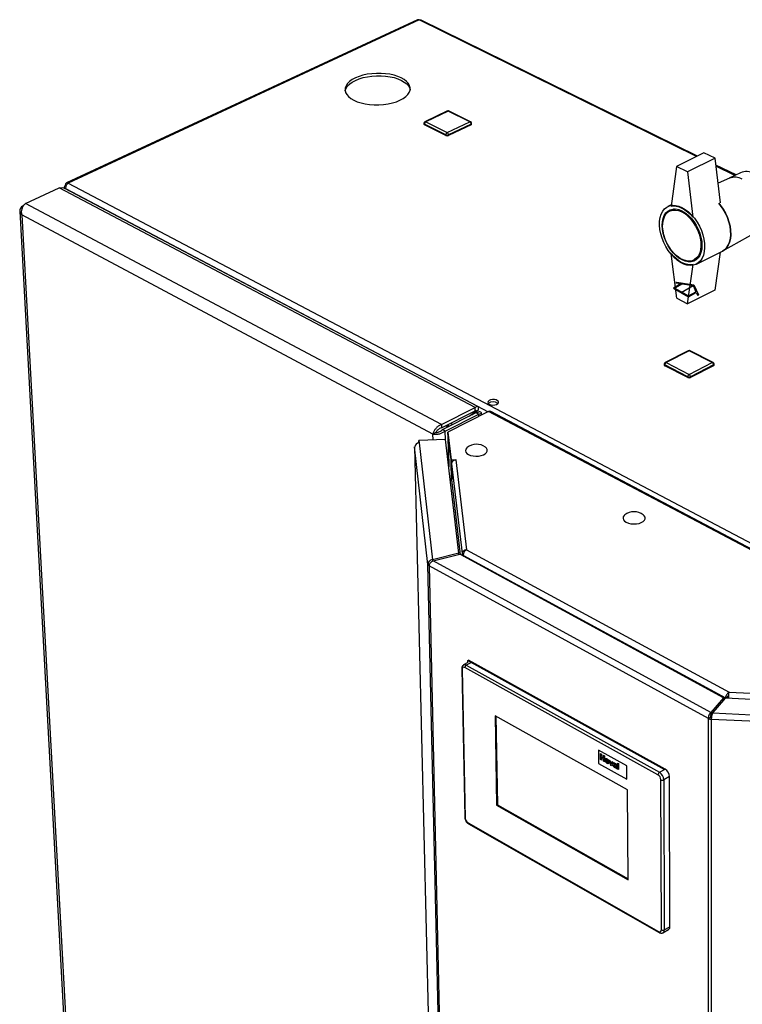
# Paper-space layout 'Blatt4' of a CAD drawing. Units: millimetres. Extents: x 0 to 4200, y 0 to 2970.
# Drawn here: x 3276 to 3615, y 1024 to 1486 of the extents above; entities that cross this region are included whole.
import ezdxf

# ---------------------------------------------------------------- set-up
doc = ezdxf.new("R2010")
doc.units = ezdxf.units.MM
doc.linetypes.add('SLD-Durchgehend', pattern=[0])
doc.linetypes.add('SLD-Punktstrich', pattern=[19.05, 15.24, -1.27, 1.27, -1.27])
doc.layers.add('SLD-0', color=7, linetype='SLD-Durchgehend', lineweight=30)

psp = doc.layouts.new('Blatt4')

# ---------------------------------------------------------------- linework, layer by layer
at = {"color": 7, "linetype": 'SLD-Durchgehend', "ltscale": 10}
for p, q in [((3584.07, 1362.27), (3584.48, 1362.51)), ((3584.07, 1362.27), (3586.58, 1361.89)), ((3584.48, 1362.51), (3592.57, 1361.26)), ((3586.58, 1361.89), (3582.97, 1359.8)), ((3582.97, 1359.8), (3590.04, 1355.72)), ((3587.14, 1361.8), (3583.67, 1359.8)), ((3583.67, 1359.8), (3590.04, 1356.13)), ((3587.14, 1361.8), (3592.16, 1361.02)), ((3590.04, 1356.13), (3593.5, 1358.13)), ((3590.04, 1355.72), (3593.65, 1357.81)), ((3592.16, 1361.02), (3593.5, 1358.13)), ((3592.57, 1361.26), (3594.73, 1356.59)), ((3593.65, 1357.81), (3594.33, 1356.36)), ((3594.33, 1356.36), (3594.73, 1356.59))]:
    psp.add_line(p, q, dxfattribs=at)
at = {"color": 7, "linetype": 'SLD-Punktstrich', "ltscale": 10}
psp.add_line((3586.5, 1357.76), (3592.16, 1361.02), dxfattribs=at)
at = {"layer": 'SLD-0', "ltscale": 10}
for p, q in [((3462.9, 1485.59), (3298.44, 1409.09)), ((3463.68, 1485.54), (3299.21, 1409.01)), ((3593.73, 1421.5), (3463.68, 1485.54)), ((3594.22, 1421.74), (3464.73, 1485.48)), ((3477.06, 1442.85), (3466.48, 1437.82)), ((3477.42, 1442.82), (3466.83, 1437.79)), ((3487.48, 1437.79), (3477.42, 1442.82)), ((3487.87, 1437.81), (3477.81, 1442.84)), ((3465.99, 1437.02), (3466, 1436.64)), ((3476.28, 1431.68), (3466.22, 1436.74)), ((3466.22, 1436.74), (3466.23, 1436.36)), ((3476.29, 1431.31), (3466.23, 1436.36)), ((3466.83, 1437.79), (3476.89, 1432.74)), ((3476.89, 1432.74), (3487.48, 1437.79)), ((3488.08, 1436.74), (3477.5, 1431.68)), ((3488.09, 1436.36), (3477.51, 1431.31)), ((3488.08, 1436.74), (3488.09, 1436.36)), ((3488.36, 1436.67), (3488.35, 1437.05)), ((3476.28, 1431.68), (3476.29, 1431.31)), ((3477.5, 1431.68), (3477.51, 1431.31)), ((3597.27, 1423.24), (3584.33, 1416.88)), ((3602.44, 1420.7), (3597.27, 1423.24)), ((3602.44, 1420.7), (3589.5, 1414.33)), ((3604.96, 1399.83), (3602.44, 1420.7)), ((3612.3, 1412.85), (3602.82, 1417.51)), ((3584.33, 1416.88), (3581.81, 1398.2)), ((3589.5, 1414.33), (3584.33, 1416.88)), ((3589.5, 1414.33), (3592.11, 1393.07)), ((3611.8, 1412.6), (3602.88, 1417)), ((3614.43, 1413.9), (3609.13, 1411.28)), ((3299.21, 1409.01), (3636.86, 1230.9)), ((3609.25, 1411.33), (3603.85, 1408.99)), ((3279.26, 1399.5), (3295, 1406.82)), ((3490, 1303.76), (3295, 1406.82)), ((3297.31, 1406.88), (3297.32, 1406.63)), ((3491.25, 1304.26), (3297.64, 1406.53)), ((3298.34, 1407.77), (3297.97, 1407.97)), ((3298.3, 1406.18), (3298.2, 1406.35)), ((3298.2, 1406.35), (3496.07, 1301.83)), ((3298.23, 1406.22), (3298.27, 1406.24)), ((3474.2, 1295.79), (3279.26, 1399.5)), ((3276.51, 1395.94), (3306.4, 848.41)), ((3277.81, 1398.27), (3278.42, 1398.55)), ((3277.81, 1398.27), (3278.12, 1398.1)), ((3581.9, 1398.82), (3580.34, 1398.05)), ((3583.22, 1396.93), (3581.21, 1395.93)), ((3470.18, 1291.37), (3277.51, 1394.14)), ((3277.51, 1394.14), (3307.27, 847.57)), ((3606.15, 1377.28), (3621.7, 1386.1)), ((3584.49, 1355.03), (3581.88, 1376)), ((3593.69, 1371.02), (3605.9, 1377.14)), ((3604.89, 1376.64), (3602.4, 1358.91)), ((3592.54, 1372.99), (3594.55, 1374)), ((3589.6, 1352.44), (3592.13, 1370.84)), ((3602.4, 1358.91), (3589.6, 1352.44)), ((3584.49, 1355.03), (3589.6, 1352.44)), ((3589.91, 1330.43), (3579.07, 1324.91)), ((3590.31, 1330.41), (3579.47, 1324.88)), ((3601.11, 1324.88), (3590.31, 1330.41)), ((3601.52, 1324.9), (3590.72, 1330.43)), ((3578.57, 1324.1), (3578.58, 1323.71)), ((3589.64, 1318.22), (3578.84, 1323.77)), ((3578.84, 1323.77), (3578.84, 1323.39)), ((3589.64, 1317.83), (3578.84, 1323.39)), ((3579.47, 1324.88), (3590.27, 1319.32)), ((3590.27, 1319.32), (3601.11, 1324.88)), ((3601.75, 1323.77), (3590.91, 1318.22)), ((3601.75, 1323.39), (3590.91, 1317.83)), ((3601.75, 1323.77), (3601.75, 1323.39)), ((3602.01, 1323.71), (3602.01, 1324.1)), ((3589.64, 1318.22), (3589.64, 1317.83)), ((3590.91, 1318.22), (3590.91, 1317.83)), ((3474.2, 1295.79), (3490, 1303.76)), ((3474.24, 1294.22), (3490.03, 1302.21)), ((3496.28, 1301.94), (3477.23, 1292.3)), ((3487.19, 1299.75), (3490.14, 1301.91)), ((3488.5, 1300.41), (3491.45, 1302.58)), ((3489.81, 1302.09), (3490.14, 1301.91)), ((3490.03, 1302.21), (3490, 1303.76)), ((3491.45, 1302.58), (3490.14, 1301.91)), ((3737.42, 1174.58), (3496.28, 1301.94)), ((3738.41, 1174.67), (3497.29, 1302)), ((3474.69, 1293.44), (3490.49, 1301.42)), ((3475.95, 1292.77), (3491.74, 1300.76)), ((3490.49, 1301.42), (3491.74, 1300.76)), ((3491.91, 1301.79), (3490.97, 1301.32)), ((3491.76, 1299.65), (3491.74, 1300.76)), ((3493.04, 1300.3), (3493.02, 1301.3)), ((3474.2, 1295.79), (3474.24, 1294.22)), ((3475.95, 1292.77), (3474.69, 1293.44)), ((3476.03, 1288.85), (3475.95, 1292.77)), ((3476.31, 1295.27), (3477.29, 1294.75)), ((3477.29, 1294.75), (3476.31, 1295.27)), ((3477.93, 1295.07), (3476.95, 1295.59)), ((3479.41, 1295.82), (3478.43, 1296.34)), ((3476.06, 1288.85), (3463.57, 1288.29)), ((3463.57, 1288.29), (3463.7, 1287.2)), ((3463.6, 1287.19), (3463.57, 1288.29)), ((3471.51, 1292.04), (3470.18, 1291.37)), ((3470.25, 1288.59), (3470.18, 1291.37)), ((3482.4, 1235.48), (3476.06, 1288.85)), ((3477.23, 1292.3), (3478.79, 1279.24)), ((3477.25, 1291.13), (3477.23, 1292.3)), ((3477.25, 1291.13), (3478.82, 1278.06)), ((3477.29, 1290.66), (3477.59, 1275.93)), ((3477.29, 1290.61), (3478.71, 1278.7)), ((3477.6, 1275.9), (3477.29, 1290.61)), ((3477.32, 1290.61), (3477.29, 1290.61)), ((3461.64, 1285.36), (3468.81, 982.73)), ((3461.64, 1285.36), (3461.64, 1285.3)), ((3467.86, 1230.24), (3461.64, 1285.3)), ((3461.64, 1285.3), (3468.81, 982.73)), ((3463.7, 1287.2), (3469.93, 1232.43)), ((3478.79, 1279.24), (3481.03, 1279.34)), ((3478.82, 1278.06), (3478.79, 1279.24)), ((3481.04, 1279.27), (3480.9, 1279.26)), ((3480.9, 1279.26), (3485.97, 1237.16)), ((3481.03, 1279.34), (3481.04, 1279.27)), ((3481.03, 1279.27), (3481.03, 1279.34)), ((3478.9, 1269.69), (3478.71, 1278.7)), ((3478.74, 1278.7), (3478.71, 1278.7)), ((3478.82, 1278.06), (3478.99, 1278.07)), ((3478.84, 1277.36), (3483.86, 1235.36)), ((3478.84, 1277.36), (3478.99, 1270)), ((3483.18, 1234.81), (3478.99, 1270)), ((3482.4, 1235.48), (3469.93, 1232.43)), ((3470.31, 1231.98), (3482.78, 1235.03)), ((3482.41, 1234.94), (3482.4, 1235.48)), ((3606.42, 1167.76), (3482.78, 1235.03)), ((3483.86, 1235.36), (3484.68, 1235.39)), ((3483.86, 1235.36), (3483.87, 1234.43)), ((3484.61, 1234.45), (3607.28, 1167.72)), ((3484.61, 1234.45), (3484.62, 1234.03)), ((3485.97, 1237.16), (3609, 1170.33)), ((3468.65, 1230.28), (3467.86, 1230.24)), ((3480.79, 664.01), (3467.86, 1230.24)), ((3599.33, 1157.95), (3468.45, 1229.53)), ((3468.45, 1229.53), (3481.32, 663.23)), ((3469.93, 1232.43), (3469.95, 1231.77)), ((3600.53, 1160.85), (3470.31, 1231.98)), ((3486.6, 1184.18), (3484.6, 1183.12)), ((3488.56, 1184.42), (3485.86, 1183)), ((3485.86, 1183), (3576.38, 1132.77)), ((3486.6, 1184.17), (3486.61, 1185.14)), ((3486.61, 1185.14), (3486.95, 1185.32)), ((3486.61, 1185.14), (3578.74, 1134.07)), ((3579.07, 1134.26), (3486.95, 1185.32)), ((3579.07, 1134.26), (3488.56, 1184.42)), ((3483.69, 1181.34), (3485.1, 1111.67)), ((3483.95, 1181), (3485.35, 1111.33)), ((3575.7, 1131.61), (3485.2, 1181.86)), ((3607.28, 1167.72), (3608.29, 1168.27)), ((3608.29, 1168.27), (3608.29, 1167.49)), ((3609, 1170.33), (3692, 1166.37)), ((3606.42, 1167.76), (3600.53, 1160.85)), ((3606.42, 1166.56), (3600.53, 1159.65)), ((3601.4, 1160.63), (3607.29, 1167.54)), ((3606.42, 1166.56), (3606.42, 1167.76)), ((3607.28, 1167.72), (3607.28, 1167.53)), ((3710.12, 1162.64), (3607.29, 1167.54)), ((3561.47, 1124.57), (3499.34, 1159.27)), ((3499.34, 1159.27), (3500.07, 1117.38)), ((3499.68, 1159.08), (3500.41, 1117.56)), ((3600.53, 1160.85), (3600.53, 1159.65)), ((3601.4, 1160.63), (3709.95, 1155.44)), ((3602.27, 1161.68), (3602.29, 1161.67)), ((3603, 1162.51), (3602.98, 1162.52)), ((3599.29, 584.56), (3599.33, 1157.95)), ((3600.35, 1158.51), (3599.33, 1157.95)), ((3600.7, 1157.6), (3600.52, 584.18)), ((3600.82, 1158.39), (3600.7, 1157.6)), ((3709.77, 1152.38), (3600.7, 1157.6)), ((3561.07, 1135.8), (3547.82, 1143.16)), ((3547.82, 1143.16), (3547.88, 1136.86)), ((3547.82, 1143.16), (3547.83, 1143.16)), ((3561.07, 1135.8), (3547.83, 1143.16)), ((3548.74, 1141.55), (3549.2, 1141.3)), ((3548.76, 1138.72), (3548.74, 1141.55)), ((3548.74, 1141.55), (3549.19, 1141.3)), ((3548.74, 1141.55), (3548.74, 1141.55)), ((3549.19, 1141.3), (3549.2, 1140.17)), ((3549.19, 1141.3), (3549.2, 1141.3)), ((3549.2, 1141.3), (3549.21, 1140.17)), ((3550.17, 1140.75), (3550.63, 1140.5)), ((3550.17, 1140.75), (3550.63, 1140.5)), ((3550.17, 1140.75), (3550.17, 1140.75)), ((3550.18, 1139.63), (3550.17, 1140.75)), ((3550.63, 1140.5), (3550.65, 1137.67)), ((3550.63, 1140.5), (3550.65, 1137.66)), ((3550.63, 1140.5), (3550.63, 1140.5)), ((3547.88, 1136.86), (3561.11, 1129.48)), ((3549.22, 1138.46), (3548.76, 1138.72)), ((3549.2, 1140.17), (3550.18, 1139.63)), ((3549.2, 1140.17), (3549.21, 1140.17)), ((3549.21, 1140.17), (3550.18, 1139.63)), ((3549.21, 1139.7), (3549.22, 1138.46)), ((3550.18, 1139.15), (3549.21, 1139.7)), ((3549.21, 1139.7), (3549.22, 1138.46)), ((3549.22, 1138.46), (3549.22, 1138.46)), ((3550.19, 1137.92), (3550.18, 1139.15)), ((3550.65, 1137.66), (3550.19, 1137.92)), ((3550.65, 1137.66), (3550.65, 1137.67)), ((3551.28, 1139.16), (3551.28, 1139.16)), ((3551.46, 1138.24), (3551.46, 1138.24)), ((3551.88, 1139.08), (3551.88, 1139.08)), ((3551.9, 1137.33), (3551.9, 1137.33)), ((3552.5, 1136.87), (3552.5, 1136.87)), ((3552.77, 1137.52), (3552.78, 1137.52)), ((3552.9, 1138.47), (3553.36, 1138.22)), ((3553.58, 1136.03), (3552.9, 1138.47)), ((3552.9, 1138.47), (3553.36, 1138.22)), ((3552.9, 1138.47), (3552.9, 1138.47)), ((3553.36, 1138.22), (3553.68, 1136.99)), ((3553.36, 1138.22), (3553.68, 1136.99)), ((3553.36, 1138.22), (3553.36, 1138.22)), ((3553.97, 1135.81), (3553.58, 1136.03)), ((3553.68, 1136.99), (3553.77, 1136.59)), ((3553.68, 1136.99), (3553.77, 1136.59)), ((3553.68, 1136.99), (3553.68, 1136.99)), ((3553.86, 1136.89), (3554.15, 1137.78)), ((3554.61, 1137.52), (3553.97, 1135.81)), ((3553.97, 1135.81), (3553.98, 1135.81)), ((3554.61, 1137.52), (3553.98, 1135.81)), ((3554.15, 1137.78), (3554.61, 1137.52)), ((3554.15, 1137.78), (3554.61, 1137.52)), ((3554.15, 1137.78), (3554.15, 1137.78)), ((3554.61, 1137.52), (3554.61, 1137.52)), ((3555.21, 1136.57), (3554.81, 1136.87)), ((3554.91, 1136.32), (3554.91, 1136.32)), ((3555, 1137.16), (3555, 1137.16)), ((3555.21, 1136.57), (3555.21, 1136.57)), ((3555.22, 1135.75), (3555.22, 1135.75)), ((3555.3, 1135.88), (3555.28, 1135.87)), ((3555.36, 1136.28), (3555.36, 1136.28)), ((3555.54, 1137.04), (3555.54, 1137.04)), ((3555.79, 1136.18), (3555.79, 1136.23)), ((3555.8, 1135.67), (3555.79, 1135.78)), ((3556.25, 1135.86), (3556.26, 1135.22)), ((3556.25, 1135.86), (3556.26, 1135.22)), ((3556.25, 1135.86), (3556.25, 1135.86)), ((3556.73, 1137.11), (3557.19, 1136.85)), ((3556.75, 1134.27), (3556.73, 1137.11)), ((3556.73, 1137.11), (3557.19, 1136.85)), ((3556.73, 1137.11), (3556.73, 1137.11)), ((3557.19, 1136.85), (3557.21, 1134.01)), ((3557.19, 1136.85), (3557.21, 1134.01)), ((3557.19, 1136.85), (3557.19, 1136.85)), ((3561.11, 1129.49), (3561.07, 1135.8)), ((3561.11, 1129.48), (3561.07, 1135.8)), ((3561.07, 1135.8), (3561.07, 1135.8)), ((3555.46, 1135.35), (3555.46, 1135.35)), ((3555.68, 1135.32), (3555.68, 1135.32)), ((3555.86, 1135), (3555.82, 1134.99)), ((3556.38, 1134.47), (3555.92, 1134.73)), ((3556.26, 1135.22), (3556.26, 1135.22)), ((3556.38, 1134.47), (3556.38, 1134.47)), ((3557.21, 1134.01), (3556.75, 1134.27)), ((3557.21, 1134.01), (3557.21, 1134.01)), ((3576.38, 1132.77), (3579.07, 1134.26)), ((3578.74, 1134.07), (3579.07, 1134.26)), ((3561.11, 1129.48), (3561.11, 1129.49)), ((3577.32, 1058.88), (3577.05, 1129.28)), ((3581.09, 1130.77), (3578.39, 1129.28)), ((3578.39, 1129.28), (3578.65, 1058.88)), ((3581.31, 1060.39), (3581.09, 1130.77)), ((3561.75, 1082.4), (3561.47, 1124.57)), ((3500.41, 1117.56), (3500.07, 1117.38)), ((3500.07, 1117.38), (3561.75, 1082.4)), ((3500.41, 1117.56), (3561.75, 1082.77)), ((3486.66, 1109.07), (3576.01, 1058.09)), ((3486.87, 1108.64), (3576.21, 1057.65)), ((3578.05, 1057.56), (3580.71, 1059.07)), ((3578.65, 1058.88), (3581.31, 1060.39))]:
    psp.add_line(p, q, dxfattribs=at)
at = {"layer": 'SLD-0', "ltscale": 10, "flags": 128}
for points in [[(3433.12, 1447.88), (3434.72, 1447.18), (3436.51, 1446.61), (3438.47, 1446.16), (3440.54, 1445.87), (3442.69, 1445.71), (3444.88, 1445.71), (3447.05, 1445.87), (3449.16, 1446.16), (3451.18, 1446.61), (3453.05, 1447.18), (3454.74, 1447.88), (3456.22, 1448.68), (3457.46, 1449.57), (3458.42, 1450.53), (3459.1, 1451.55), (3459.47, 1452.59), (3459.53, 1453.65), (3459.29, 1454.69), (3458.73, 1455.71), (3457.89, 1456.66), (3456.77, 1457.55), (3455.39, 1458.35), (3453.8, 1459.03), (3452, 1459.6), (3450.06, 1460.04), (3447.99, 1460.33), (3445.86, 1460.48), (3443.69, 1460.48), (3441.53, 1460.33), (3439.43, 1460.04), (3437.42, 1459.6), (3435.55, 1459.03), (3433.86, 1458.35), (3432.38, 1457.55), (3431.14, 1456.66), (3430.17, 1455.71), (3429.49, 1454.69), (3429.1, 1453.65), (3429.02, 1452.59), (3429.26, 1451.55), (3429.79, 1450.53), (3430.63, 1449.57), (3431.75, 1448.68), (3433.12, 1447.88)], [(3429.07, 1452.19), (3429.13, 1452.52), (3429.52, 1453.57), (3430.2, 1454.58), (3431.18, 1455.54), (3432.42, 1456.42), (3433.89, 1457.22), (3435.58, 1457.91), (3437.45, 1458.48), (3439.46, 1458.91), (3441.56, 1459.21), (3443.72, 1459.36), (3445.89, 1459.36), (3448.02, 1459.21), (3450.09, 1458.91), (3452.03, 1458.48), (3453.82, 1457.91), (3455.42, 1457.22), (3456.79, 1456.42), (3457.91, 1455.54), (3458.76, 1454.58), (3459.31, 1453.57), (3459.52, 1452.79)], [(3297.97, 1407.97), (3297.98, 1408.29), (3298.04, 1408.58), (3298.14, 1408.82), (3298.3, 1409), (3298.49, 1409.11), (3298.71, 1409.15), (3298.95, 1409.12), (3299.21, 1409.01)], [(3604.31, 1399.56), (3605.07, 1398.61), (3606.3, 1396.83), (3607.37, 1394.92), (3608.28, 1392.91), (3608.98, 1390.86), (3609.48, 1388.8), (3609.76, 1386.78), (3609.81, 1384.84), (3609.64, 1383.03), (3609.25, 1381.37), (3608.64, 1379.92), (3607.83, 1378.7), (3606.83, 1377.73), (3605.9, 1377.14)], [(3605.9, 1377.14), (3606.83, 1377.73), (3607.83, 1378.7), (3608.64, 1379.92), (3609.25, 1381.37), (3609.64, 1383.03), (3609.81, 1384.84), (3609.76, 1386.78), (3609.48, 1388.8), (3608.98, 1390.86), (3608.28, 1392.91), (3607.37, 1394.92), (3606.3, 1396.83), (3605.07, 1398.61), (3604.31, 1399.56)], [(3586.95, 1397.63), (3588.5, 1396.72), (3590.01, 1395.54), (3591.46, 1394.14), (3592.82, 1392.52), (3594.05, 1390.74), (3595.13, 1388.82), (3596.03, 1386.81), (3596.75, 1384.75), (3597.25, 1382.68), (3597.53, 1380.66), (3597.59, 1378.72), (3597.42, 1376.9), (3597.03, 1375.25), (3596.42, 1373.8), (3595.61, 1372.57), (3594.62, 1371.6), (3593.47, 1370.91), (3592.18, 1370.51), (3590.78, 1370.41), (3589.3, 1370.6), (3587.78, 1371.1), (3586.23, 1371.87), (3584.71, 1372.92), (3583.23, 1374.21), (3581.83, 1375.72), (3580.54, 1377.41), (3579.39, 1379.26), (3578.4, 1381.22), (3577.6, 1383.25), (3576.99, 1385.3), (3576.59, 1387.34), (3576.42, 1389.32), (3576.47, 1391.2), (3576.74, 1392.94), (3577.23, 1394.5), (3577.93, 1395.85), (3578.82, 1396.96), (3579.89, 1397.8), (3581.11, 1398.36), (3582.45, 1398.63), (3583.9, 1398.59), (3585.41, 1398.26), (3586.95, 1397.63)], [(3586.95, 1396.03), (3588.41, 1395.16), (3589.84, 1394.03), (3591.19, 1392.66), (3592.45, 1391.09), (3593.56, 1389.36), (3594.52, 1387.51), (3595.28, 1385.58), (3595.85, 1383.63), (3596.19, 1381.7), (3596.31, 1379.84), (3596.19, 1378.09), (3595.85, 1376.51), (3595.29, 1375.13), (3594.53, 1373.97), (3593.58, 1373.08), (3592.47, 1372.47), (3591.22, 1372.15), (3589.87, 1372.14), (3588.45, 1372.44), (3587, 1373.03), (3585.55, 1373.9), (3584.13, 1375.03), (3582.78, 1376.4), (3581.54, 1377.96), (3580.43, 1379.69), (3579.48, 1381.53), (3578.72, 1383.44), (3578.15, 1385.39), (3577.81, 1387.31), (3577.69, 1389.16), (3577.79, 1390.9), (3578.13, 1392.49), (3578.68, 1393.88), (3579.44, 1395.04), (3580.38, 1395.94), (3581.48, 1396.56), (3582.73, 1396.88), (3584.08, 1396.9), (3585.5, 1396.62), (3586.95, 1396.03)], [(3586.83, 1395.57), (3588.27, 1394.71), (3589.68, 1393.58), (3591.02, 1392.21), (3592.24, 1390.64), (3593.33, 1388.9), (3594.25, 1387.06), (3594.98, 1385.14), (3595.5, 1383.21), (3595.79, 1381.31), (3595.85, 1379.49), (3595.67, 1377.8), (3595.27, 1376.29), (3594.65, 1374.99), (3593.83, 1373.93), (3592.83, 1373.15), (3591.67, 1372.66), (3590.39, 1372.48), (3589.02, 1372.6), (3587.59, 1373.03), (3586.15, 1373.76), (3584.72, 1374.76), (3583.36, 1376.01), (3582.08, 1377.48), (3580.92, 1379.13), (3579.92, 1380.92), (3579.1, 1382.79), (3578.47, 1384.72), (3578.07, 1386.63), (3577.89, 1388.49), (3577.94, 1390.24), (3578.22, 1391.85), (3578.73, 1393.26), (3579.44, 1394.45), (3580.35, 1395.38), (3581.43, 1396.03), (3582.65, 1396.38), (3583.98, 1396.42), (3585.38, 1396.15), (3586.83, 1395.57)], [(3581.81, 1398.2), (3583.02, 1398.33), (3584.29, 1398.24), (3585.61, 1397.9), (3586.95, 1397.34), (3588.3, 1396.56), (3589.62, 1395.58), (3590.9, 1394.41), (3592.11, 1393.07)], [(3592.13, 1370.84), (3590.93, 1370.72), (3589.66, 1370.83), (3588.34, 1371.17), (3587, 1371.73), (3585.67, 1372.51), (3584.35, 1373.5), (3583.08, 1374.67), (3581.88, 1376)], [(3496.59, 1305.34), (3497.34, 1305.06), (3498.25, 1304.95), (3499.18, 1305.02), (3500, 1305.25), (3500.61, 1305.62), (3500.93, 1306.08), (3500.9, 1306.56), (3500.54, 1307), (3499.9, 1307.34), (3499.05, 1307.54), (3498.12, 1307.56), (3497.23, 1307.4), (3496.5, 1307.1), (3496.03, 1306.68), (3495.88, 1306.2), (3496.07, 1305.73), (3496.59, 1305.34)], [(3477.3, 1290.78), (3477.29, 1290.73), (3477.29, 1290.61)], [(3486.22, 1285.03), (3486.03, 1284.86), (3485.57, 1284.23), (3485.42, 1283.57), (3485.59, 1282.91), (3486.07, 1282.29), (3486.84, 1281.77)], [(3486.84, 1281.77), (3487.83, 1281.36), (3489, 1281.09), (3490.27, 1280.98), (3491.55, 1281.05), (3492.77, 1281.27), (3493.85, 1281.65), (3494.72, 1282.15), (3495.33, 1282.75), (3495.63, 1283.4), (3495.62, 1284.07), (3495.29, 1284.71), (3494.82, 1285.17)], [(3560.17, 1253.42), (3559.89, 1253.18), (3559.44, 1252.53), (3559.31, 1251.85), (3559.5, 1251.17), (3560.01, 1250.54), (3560.8, 1250)], [(3560.8, 1250), (3561.82, 1249.58), (3563.01, 1249.31), (3564.29, 1249.2), (3565.59, 1249.26), (3566.82, 1249.5), (3567.9, 1249.88), (3568.77, 1250.4), (3569.36, 1251.01), (3569.65, 1251.68), (3569.62, 1252.36), (3569.27, 1253.02), (3568.8, 1253.47)], [(3485.2, 1181.86), (3484.95, 1181.96), (3484.71, 1182.01), (3484.49, 1181.99), (3484.3, 1181.9), (3484.14, 1181.75), (3484.03, 1181.55), (3483.96, 1181.29), (3483.95, 1181)]]:
    psp.add_lwpolyline(points, dxfattribs=at)
at = {"layer": 'SLD-0', "ltscale": 100}
for centre, radius, start, end in [((3463.23, 1484.78), 0.874, 59.4535, 112.5156), ((3477.43, 1442.07), 0.853, 63.3841, 115.3914), ((3477.21, 1442.48), 0.391, 58.9822, 112.7642), ((3477.63, 1442.44), 0.441, 65.8764, 119.1911), ((3466.85, 1437.04), 0.86, 115.5225, 181.3919), ((3466.34, 1437.07), 0.355, 188.9909, 250.9138), ((3466.35, 1436.7), 0.356, 188.9878, 250.9081), ((3467.42, 1436.75), 1.2, 119.5626, 180.4353), ((3466.63, 1437.46), 0.39, 58.8295, 112.7253), ((3487.69, 1437.41), 0.44, 65.9115, 119.3281), ((3486.81, 1436.7), 1.27, 1.4951, 58.5056), ((3487.48, 1437.03), 0.867, 1.0288, 63.3603), ((3487.97, 1437.1), 0.378, 286.6638, 352.1554), ((3487.98, 1436.72), 0.378, 286.6696, 352.1589), ((3477.49, 1431.69), 1.2, 119.6655, 180.3325), ((3476.89, 1433.09), 1.53, 246.5702, 293.4298), ((3476.9, 1432.71), 1.53, 246.5665, 293.4335), ((3476.22, 1431.65), 1.28, 1.6036, 58.3971), ((3617.19, 1407.63), 6.86, 59.5862, 113.7145), ((3611.74, 1404.88), 6.92, 59.6767, 111.0609), ((3611.73, 1404.73), 7.05, 60.1901, 110.5475), ((3590.31, 1329.64), 0.895, 62.8891, 117.0225), ((3590.08, 1330.03), 0.437, 58.3722, 113.7941), ((3590.54, 1330.03), 0.441, 66.1035, 121.4931), ((3579.48, 1324.1), 0.903, 117.0678, 180.243), ((3578.97, 1324.15), 0.404, 187.9453, 249.8838), ((3578.98, 1323.77), 0.404, 187.9421, 249.8781), ((3580.15, 1323.75), 1.31, 120.9845, 179.0144), ((3579.24, 1324.51), 0.436, 58.2147, 113.7467), ((3601.34, 1324.5), 0.44, 66.1506, 121.6494), ((3600.43, 1323.75), 1.32, 1.1238, 58.8772), ((3601.11, 1324.1), 0.903, 359.9311, 62.8497), ((3601.61, 1324.16), 0.406, 290.014, 352.0749), ((3601.61, 1323.77), 0.406, 290.0196, 352.0781), ((3590.95, 1318.19), 1.32, 121.0967, 178.9022), ((3590.27, 1319.62), 1.54, 245.4886, 294.5114), ((3590.27, 1319.23), 1.54, 245.4849, 294.5151), ((3589.59, 1318.19), 1.33, 1.2364, 58.7646), ((3498.47, 1302.84), 3.64, 52.3107, 129.5129), ((3496.84, 1301.02), 1.07, 65.4554, 121.1468), ((3463.66, 1285.18), 2.02, 88.8374, 176.5196), ((3490.61, 1279.75), 6.87, 52.2081, 129.7237), ((3480.86, 1277.23), 2.03, 88.8607, 176.3012), ((3478.3, 1270.05), 0.693, 276.4277, 356.6168), ((3564.51, 1248), 6.95, 51.9292, 128.6967), ((3468.84, 1230.46), 1, 192.3627, 246.6986), ((3485.12, 1181.92), 1.31, 55.5258, 114.1921), ((3486.56, 1181.83), 1.36, 120.9008, 179.098), ((3484.11, 1181.39), 0.425, 187.0469, 247.2232), ((3600.79, 1160.83), 3.22, 243.0422, 268.3427), ((3600.86, 1159.51), 1.12, 243.0509, 268.3426), ((3577.13, 1131.57), 1.42, 121.8607, 178.1388), ((3574.17, 1129.17), 2.88, 2.2338, 57.7665), ((3574.07, 1129.12), 4.32, 2.2211, 57.7792), ((3576.77, 1130.6), 4.32, 2.1924, 57.8079), ((3577.72, 1130.64), 1.52, 243.6996, 296.3004), ((3485.53, 1111.72), 0.431, 186.6594, 246.2355), ((3488.22, 1111.48), 2.87, 183.066, 236.9337), ((3487.12, 1109.03), 0.47, 174.6788, 236.6908), ((3576.46, 1058.04), 0.461, 173.1678, 236.261), ((3576.51, 1058.74), 0.821, 231.9181, 10.1904), ((3577.98, 1060.19), 1.46, 243.0381, 296.9619), ((3577.29, 1058.7), 1.37, 303.1486, 7.6294), ((3579.95, 1060.21), 1.37, 303.8213, 7.5132)]:
    psp.add_arc(centre, radius, start, end, dxfattribs=at)
at = {"layer": 'SLD-0', "ltscale": 10}
for points, knots in [([(3463.68, 1485.54), (3463.86, 1485.58), (3464.24, 1485.66), (3464.57, 1485.54), (3464.73, 1485.48)], [0, 0, 0, 0, 0.489415, 1, 1, 1, 1]), ([(3298.2, 1406.35), (3298.18, 1406.57), (3298.13, 1407), (3298.27, 1407.7), (3298.55, 1408.33), (3298.89, 1408.77), (3299.12, 1408.95), (3299.21, 1409.01)], [0, 0, 0, 0, 0.209052, 0.427821, 0.646592, 0.865364, 1, 1, 1, 1]), ([(3295, 1406.82), (3295.45, 1406.88), (3296.37, 1406.98), (3297.29, 1406.81), (3297.64, 1406.53), (3297.64, 1406.53)], [0, 0, 0, 0, 0.4968828, 0.9938984, 1, 1, 1, 1]), ([(3297.97, 1407.97), (3297.82, 1407.84), (3297.52, 1407.6), (3297.31, 1407.21), (3297.33, 1406.97), (3297.34, 1406.88)], [0, 0, 0, 0, 0.375994, 0.769464, 1, 1, 1, 1]), ([(3277.51, 1394.14), (3277.45, 1394.6), (3277.32, 1395.51), (3277.58, 1396.93), (3278.1, 1398.2), (3278.72, 1399.05), (3279.12, 1399.39), (3279.26, 1399.5)], [0, 0, 0, 0, 0.221505, 0.443039, 0.664574, 0.886107, 1, 1, 1, 1]), ([(3277.81, 1398.27), (3277.5, 1397.99), (3276.89, 1397.44), (3276.47, 1396.46), (3276.51, 1395.47), (3276.93, 1394.69), (3277.36, 1394.28), (3277.51, 1394.14)], [0, 0, 0, 0, 0.221505, 0.443039, 0.664574, 0.886107, 1, 1, 1, 1]), ([(3491.45, 1302.58), (3491.53, 1302.91), (3491.68, 1303.59), (3491.44, 1304.21), (3490.95, 1304.39), (3490.42, 1304.16), (3490.09, 1303.85), (3490, 1303.76)], [0, 0, 0, 0, 0.227761, 0.455584, 0.683406, 0.911229, 1, 1, 1, 1]), ([(3490.39, 1302.62), (3490.36, 1302.63), (3490.29, 1302.65), (3490.13, 1302.37), (3490.03, 1302.21)], [0, 0, 0, 0, 0.416116, 1, 1, 1, 1]), ([(3490.14, 1301.91), (3490.24, 1302.07), (3490.44, 1302.41), (3490.43, 1302.55), (3490.43, 1302.62)], [0, 0, 0, 0, 0.46583, 1, 1, 1, 1]), ([(3490.49, 1301.42), (3490.68, 1301.38), (3490.94, 1301.32), (3491.02, 1301.31), (3491.04, 1301.31)], [0, 0, 0, 0, 0.725996, 1, 1, 1, 1]), ([(3491.74, 1300.76), (3492.06, 1300.81), (3492.7, 1300.9), (3493.08, 1301.21), (3492.97, 1301.53), (3492.47, 1301.73), (3492.03, 1301.78), (3491.91, 1301.79)], [0, 0, 0, 0, 0.227761, 0.455584, 0.683406, 0.911229, 1, 1, 1, 1]), ([(3474.2, 1295.79), (3473.78, 1295.62), (3472.92, 1295.27), (3471.78, 1294.3), (3470.87, 1293.15), (3470.37, 1292.12), (3470.23, 1291.56), (3470.18, 1291.37)], [0, 0, 0, 0, 0.2215055, 0.4430395, 0.6645736, 0.8861075, 1, 1, 1, 1]), ([(3470.18, 1291.37), (3470.54, 1291.32), (3471.26, 1291.21), (3472.67, 1291.33), (3474.1, 1291.71), (3475.22, 1292.23), (3475.76, 1292.63), (3475.95, 1292.77)], [0, 0, 0, 0, 0.221505, 0.443039, 0.664574, 0.886107, 1, 1, 1, 1]), ([(3474.24, 1294.22), (3473.94, 1294.14), (3473.35, 1293.97), (3472.56, 1293.44), (3471.94, 1292.8), (3471.63, 1292.32), (3471.52, 1292.08), (3471.51, 1292.04)], [0, 0, 0, 0, 0.240582, 0.476803, 0.713018, 0.949233, 1, 1, 1, 1]), ([(3471.51, 1292.04), (3471.72, 1292.06), (3472.16, 1292.09), (3473, 1292.33), (3473.84, 1292.73), (3474.4, 1293.14), (3474.65, 1293.39), (3474.69, 1293.44)], [0, 0, 0, 0, 0.240582, 0.476803, 0.713018, 0.949233, 1, 1, 1, 1]), ([(3485.97, 1237.16), (3485.74, 1237.12), (3485.26, 1237.04), (3484.64, 1236.71), (3484.16, 1236.27), (3483.9, 1235.79), (3483.87, 1235.49), (3483.86, 1235.36)], [0, 0, 0, 0, 0.212388, 0.421179, 0.630136, 0.841102, 1, 1, 1, 1]), ([(3484.61, 1234.45), (3484.6, 1234.72), (3484.58, 1235.25), (3484.88, 1236.07), (3485.36, 1236.77), (3485.77, 1237.03), (3485.97, 1237.16)], [0, 0, 0, 0, 0.252774, 0.50328, 0.752144, 1, 1, 1, 1]), ([(3484.58, 1183.1), (3484.4, 1182.98), (3484.05, 1182.73), (3483.74, 1182.09), (3483.71, 1181.61), (3483.69, 1181.34)], [0, 0, 0, 0, 0.315516, 0.625647, 1, 1, 1, 1]), ([(3609, 1170.33), (3608.84, 1170.2), (3608.52, 1169.96), (3608.05, 1169.41), (3607.66, 1168.79), (3607.4, 1168.2), (3607.32, 1167.86), (3607.28, 1167.72)], [0, 0, 0, 0, 0.212388, 0.421179, 0.630136, 0.841102, 1, 1, 1, 1]), ([(3608.85, 1168.97), (3608.81, 1168.93), (3608.73, 1168.84), (3608.59, 1168.67), (3608.45, 1168.49), (3608.35, 1168.36), (3608.31, 1168.29), (3608.29, 1168.27)], [0, 0, 0, 0, 0.184935, 0.405099, 0.636569, 0.891008, 1, 1, 1, 1]), ([(3609, 1167.46), (3608.99, 1167.53), (3608.94, 1167.74), (3608.89, 1168.12), (3608.86, 1168.57), (3608.84, 1169.14), (3608.87, 1169.81), (3608.96, 1170.15), (3609, 1170.33)], [0, 0, 0, 0, 0.079109, 0.219215, 0.356275, 0.490462, 0.74972, 1, 1, 1, 1]), ([(3551.01, 1138.53), (3551.02, 1138.67), (3551.05, 1138.96), (3551.27, 1139.2), (3551.57, 1139.22), (3551.78, 1139.12), (3551.88, 1139.08)], [0, 0, 0, 0, 0.27995, 0.559147, 0.779424, 1, 1, 1, 1]), ([(3551.9, 1136.93), (3551.77, 1137.03), (3551.5, 1137.21), (3551.18, 1137.67), (3551.03, 1138.14), (3551.01, 1138.4), (3551.01, 1138.53)], [0, 0, 0, 0, 0.280145, 0.558899, 0.779053, 1, 1, 1, 1]), ([(3551.29, 1139.15), (3551.3, 1139.15), (3551.36, 1139.23), (3551.58, 1139.21), (3551.78, 1139.12), (3551.88, 1139.08)], [0, 0, 0, 0, 0.065828, 0.532597, 1, 1, 1, 1]), ([(3551.89, 1138.68), (3551.84, 1138.7), (3551.74, 1138.74), (3551.61, 1138.71), (3551.48, 1138.58), (3551.47, 1138.38), (3551.46, 1138.24)], [0, 0, 0, 0, 0.1869853, 0.3738779, 0.5610219, 1, 1, 1, 1]), ([(3551.63, 1138.7), (3551.62, 1138.7), (3551.58, 1138.69), (3551.49, 1138.56), (3551.47, 1138.38), (3551.46, 1138.24)], [0, 0, 0, 0, 0.015572, 0.309811, 1, 1, 1, 1]), ([(3551.46, 1138.24), (3551.47, 1138.15), (3551.48, 1137.97), (3551.57, 1137.69), (3551.72, 1137.46), (3551.84, 1137.37), (3551.9, 1137.33)], [0, 0, 0, 0, 0.281015, 0.560464, 0.780394, 1, 1, 1, 1]), ([(3551.46, 1138.24), (3551.47, 1138.15), (3551.48, 1137.97), (3551.57, 1137.69), (3551.72, 1137.46), (3551.84, 1137.37), (3551.9, 1137.33)], [0, 0, 0, 0, 0.281015, 0.560464, 0.780394, 1, 1, 1, 1]), ([(3551.88, 1139.08), (3552.01, 1138.99), (3552.28, 1138.81), (3552.58, 1138.36), (3552.75, 1137.9), (3552.77, 1137.65), (3552.78, 1137.52)], [0, 0, 0, 0, 0.279785, 0.559124, 0.779388, 1, 1, 1, 1]), ([(3551.88, 1139.08), (3552.01, 1138.99), (3552.28, 1138.81), (3552.58, 1138.36), (3552.75, 1137.9), (3552.77, 1137.65), (3552.77, 1137.52)], [0, 0, 0, 0, 0.279785, 0.559124, 0.779388, 1, 1, 1, 1]), ([(3552.32, 1137.77), (3552.31, 1137.86), (3552.3, 1138.04), (3552.21, 1138.32), (3552.06, 1138.55), (3551.94, 1138.64), (3551.89, 1138.68)], [0, 0, 0, 0, 0.281043, 0.560553, 0.78042, 1, 1, 1, 1]), ([(3551.9, 1137.33), (3551.95, 1137.31), (3552.05, 1137.27), (3552.17, 1137.3), (3552.3, 1137.44), (3552.31, 1137.63), (3552.32, 1137.77)], [0, 0, 0, 0, 0.18693, 0.373819, 0.560978, 1, 1, 1, 1]), ([(3552.77, 1137.52), (3552.76, 1137.37), (3552.74, 1137.07), (3552.51, 1136.84), (3552.21, 1136.79), (3552.01, 1136.88), (3551.9, 1136.93)], [0, 0, 0, 0, 0.279924, 0.559367, 0.779516, 1, 1, 1, 1]), ([(3551.9, 1137.33), (3551.95, 1137.31), (3552.05, 1137.27), (3552.12, 1137.3), (3552.16, 1137.31)], [0, 0, 0, 0, 0.515608, 1, 1, 1, 1]), ([(3552.78, 1137.52), (3552.77, 1137.36), (3552.75, 1137.07), (3552.57, 1136.94), (3552.49, 1136.87)], [0, 0, 0, 0, 0.5213009, 1, 1, 1, 1]), ([(3553.77, 1136.59), (3553.78, 1136.61), (3553.79, 1136.67), (3553.81, 1136.72), (3553.81, 1136.74)], [0, 0, 0, 0, 0.560011, 1, 1, 1, 1]), ([(3553.81, 1136.74), (3553.82, 1136.77), (3553.83, 1136.82), (3553.85, 1136.87), (3553.86, 1136.89)], [0, 0, 0, 0, 0.559998, 1, 1, 1, 1]), ([(3554.76, 1135.96), (3554.77, 1136.05), (3554.79, 1136.25), (3555.01, 1136.39), (3555.23, 1136.32), (3555.36, 1136.28)], [0, 0, 0, 0, 0.279667, 0.558309, 1, 1, 1, 1]), ([(3555.33, 1135.02), (3555.25, 1135.07), (3555.09, 1135.18), (3554.89, 1135.44), (3554.78, 1135.72), (3554.77, 1135.88), (3554.76, 1135.96)], [0, 0, 0, 0, 0.280489, 0.55953, 0.779597, 1, 1, 1, 1]), ([(3554.81, 1136.87), (3554.84, 1136.95), (3554.9, 1137.12), (3555.16, 1137.24), (3555.39, 1137.12), (3555.54, 1137.04)], [0, 0, 0, 0, 0.280773, 0.559844, 1, 1, 1, 1]), ([(3554.92, 1136.3), (3554.94, 1136.31), (3555.05, 1136.4), (3555.22, 1136.34), (3555.36, 1136.28)], [0, 0, 0, 0, 0.190096, 1, 1, 1, 1]), ([(3555.01, 1137.13), (3555.05, 1137.16), (3555.19, 1137.24), (3555.39, 1137.13), (3555.54, 1137.04)], [0, 0, 0, 0, 0.268084, 1, 1, 1, 1]), ([(3555.49, 1136.67), (3555.46, 1136.69), (3555.39, 1136.72), (3555.27, 1136.71), (3555.23, 1136.63), (3555.21, 1136.57)], [0, 0, 0, 0, 0.281245, 0.560563, 1, 1, 1, 1]), ([(3555.3, 1136.7), (3555.3, 1136.7), (3555.25, 1136.7), (3555.23, 1136.63), (3555.21, 1136.57)], [0, 0, 0, 0, 0.033014, 1, 1, 1, 1]), ([(3555.25, 1135.84), (3555.24, 1135.84), (3555.22, 1135.82), (3555.22, 1135.78), (3555.22, 1135.75)], [0, 0, 0, 0, 0.206956, 1, 1, 1, 1]), ([(3555.25, 1135.84), (3555.24, 1135.84), (3555.22, 1135.82), (3555.22, 1135.78), (3555.22, 1135.75)], [0, 0, 0, 0, 0.199725, 1, 1, 1, 1]), ([(3555.22, 1135.75), (3555.22, 1135.71), (3555.23, 1135.62), (3555.3, 1135.49), (3555.38, 1135.4), (3555.43, 1135.37), (3555.46, 1135.35)], [0, 0, 0, 0, 0.279294, 0.55914, 0.779446, 1, 1, 1, 1]), ([(3555.22, 1135.75), (3555.22, 1135.71), (3555.23, 1135.62), (3555.3, 1135.49), (3555.38, 1135.4), (3555.43, 1135.37), (3555.46, 1135.35)], [0, 0, 0, 0, 0.279294, 0.55914, 0.779446, 1, 1, 1, 1]), ([(3555.79, 1135.78), (3555.74, 1135.79), (3555.65, 1135.81), (3555.51, 1135.85), (3555.4, 1135.88), (3555.33, 1135.88), (3555.3, 1135.88)], [0, 0, 0, 0, 0.340193, 0.560377, 0.780508, 1, 1, 1, 1]), ([(3555.36, 1136.28), (3555.45, 1136.25), (3555.59, 1136.21), (3555.73, 1136.19), (3555.79, 1136.18)], [0, 0, 0, 0, 0.560213, 1, 1, 1, 1]), ([(3555.36, 1136.28), (3555.45, 1136.25), (3555.59, 1136.21), (3555.73, 1136.19), (3555.79, 1136.18)], [0, 0, 0, 0, 0.560213, 1, 1, 1, 1]), ([(3555.79, 1136.23), (3555.79, 1136.26), (3555.79, 1136.33), (3555.76, 1136.44), (3555.65, 1136.58), (3555.56, 1136.63), (3555.49, 1136.67)], [0, 0, 0, 0, 0.187536, 0.374316, 0.560024, 1, 1, 1, 1]), ([(3555.54, 1137.04), (3555.64, 1136.98), (3555.86, 1136.86), (3556.15, 1136.53), (3556.25, 1136.15), (3556.25, 1135.96), (3556.25, 1135.86)], [0, 0, 0, 0, 0.281738, 0.560028, 0.778339, 1, 1, 1, 1]), ([(3555.54, 1137.04), (3555.64, 1136.98), (3555.86, 1136.86), (3556.15, 1136.53), (3556.25, 1136.15), (3556.25, 1135.96), (3556.25, 1135.86)], [0, 0, 0, 0, 0.281738, 0.560028, 0.778339, 1, 1, 1, 1]), ([(3555.86, 1135), (3555.78, 1134.96), (3555.62, 1134.89), (3555.42, 1134.98), (3555.33, 1135.02)], [0, 0, 0, 0, 0.559709, 1, 1, 1, 1]), ([(3555.46, 1135.35), (3555.5, 1135.33), (3555.58, 1135.3), (3555.65, 1135.31), (3555.68, 1135.32)], [0, 0, 0, 0, 0.559341, 1, 1, 1, 1]), ([(3555.46, 1135.35), (3555.5, 1135.33), (3555.58, 1135.3), (3555.65, 1135.31), (3555.68, 1135.32)], [0, 0, 0, 0, 0.559341, 1, 1, 1, 1]), ([(3555.71, 1135.34), (3555.72, 1135.34), (3555.76, 1135.36), (3555.77, 1135.41), (3555.78, 1135.43)], [0, 0, 0, 0, 0.44494, 1, 1, 1, 1]), ([(3555.78, 1135.43), (3555.79, 1135.48), (3555.8, 1135.55), (3555.8, 1135.64), (3555.8, 1135.67)], [0, 0, 0, 0, 0.559676, 1, 1, 1, 1]), ([(3555.88, 1134.93), (3555.88, 1134.94), (3555.87, 1134.97), (3555.87, 1134.99), (3555.86, 1135)], [0, 0, 0, 0, 0.560047, 1, 1, 1, 1]), ([(3555.92, 1134.73), (3555.92, 1134.77), (3555.9, 1134.83), (3555.89, 1134.9), (3555.88, 1134.93)], [0, 0, 0, 0, 0.559958, 1, 1, 1, 1]), ([(3556.26, 1135.22), (3556.26, 1135.14), (3556.26, 1135.01), (3556.28, 1134.82), (3556.32, 1134.64), (3556.36, 1134.53), (3556.38, 1134.47)], [0, 0, 0, 0, 0.340129, 0.560069, 0.779965, 1, 1, 1, 1]), ([(3556.26, 1135.22), (3556.26, 1135.14), (3556.26, 1135.01), (3556.28, 1134.81), (3556.32, 1134.64), (3556.36, 1134.53), (3556.38, 1134.47)], [0, 0, 0, 0, 0.340129, 0.560069, 0.779965, 1, 1, 1, 1]), ([(3485.1, 1111.67), (3485.11, 1111.52), (3485.14, 1111.09), (3485.37, 1110.36), (3485.82, 1109.57), (3486.34, 1108.98), (3486.72, 1108.73), (3486.87, 1108.64)], [0, 0, 0, 0, 0.133285, 0.369359, 0.605708, 0.846893, 1, 1, 1, 1]), ([(3576.21, 1057.65), (3576.35, 1057.58), (3576.71, 1057.4), (3577.3, 1057.33), (3577.81, 1057.39), (3578, 1057.55), (3578.03, 1057.57)], [0, 0, 0, 0, 0.248456, 0.60879, 0.951595, 1, 1, 1, 1])]:
    psp.add_open_spline(points, degree=3, knots=knots, dxfattribs=at)
for points in [[(3469.93, 1232.43), (3469.66, 1232.36), (3469.1, 1232.24), (3468.41, 1231.72), (3467.93, 1231.03), (3467.89, 1230.5), (3467.86, 1230.24)], [(3468.45, 1229.53), (3468.49, 1229.77), (3468.59, 1230.24), (3469.02, 1230.98), (3469.61, 1231.62), (3470.07, 1231.86), (3470.31, 1231.98)], [(3600.53, 1160.85), (3600.36, 1160.7), (3600.01, 1160.39), (3599.58, 1159.63), (3599.31, 1158.77), (3599.32, 1158.23), (3599.33, 1157.95)], [(3600.53, 1159.65), (3600.49, 1159.58), (3600.41, 1159.45), (3600.32, 1159.16), (3600.28, 1158.83), (3600.33, 1158.62), (3600.35, 1158.51)], [(3600.7, 1157.6), (3600.74, 1157.86), (3600.83, 1158.38), (3601.01, 1159.26), (3601.2, 1160.08), (3601.33, 1160.45), (3601.4, 1160.63)]]:
    psp.add_open_spline(points, degree=3, dxfattribs=at)

doc.saveas('drawing.dxf')
